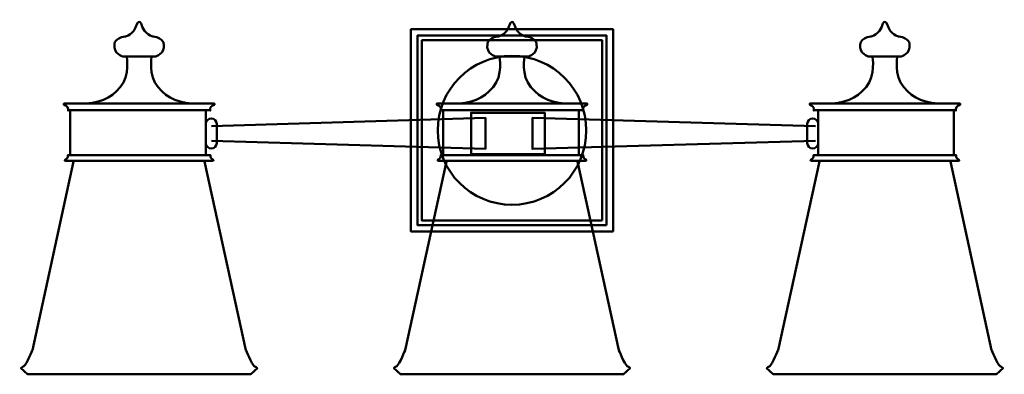
# Model space of a CAD drawing. Units: inches. Extents: x -6 to 17.1, y 2.4 to 10.7.
import ezdxf

# ---------------------------------------------------------------- set-up
doc = ezdxf.new("R2010")
doc.units = ezdxf.units.IN
doc.header["$MEASUREMENT"] = 0
doc.layers.add('Layer 1', color=7, linetype='Continuous')

# ---------------------------------------------------------------- blocks, each defined once
blk = doc.blocks.new('block 3')
at = {"layer": 'Layer 1', "color": 250, "lineweight": 50, "true_color": 0x231f20}
blk.add_lwpolyline([(15.896, 8.558), (15.896, 7.543), (15.896, 7.522), (15.665, 7.522), (12.951, 7.522), (12.72, 7.522), (12.72, 7.543), (12.72, 8.558)], dxfattribs=at)
for points, knots in [([(14.125, 9.828), (14.125, 9.828), (13.898, 9.828), (13.898, 9.828), (13.898, 9.828), (13.671, 9.892), (13.707, 10.112), (13.707, 10.112), (13.693, 10.261), (13.955, 10.296), (13.955, 10.296), (14.154, 10.317), (14.239, 10.601), (14.278, 10.69), (14.328, 10.601), (14.328, 10.601), (14.413, 10.317), (14.611, 10.296), (14.611, 10.296), (14.874, 10.261), (14.86, 10.112), (14.86, 10.112), (14.895, 9.892), (14.668, 9.828), (14.668, 9.828), (14.668, 9.828), (14.441, 9.828), (14.441, 9.828), (14.441, 9.828), (14.125, 9.828), (14.125, 9.828)], [0, 0, 0, 0, 1, 1, 1, 2, 2, 2, 3, 3, 3, 4, 4, 4, 5, 5, 5, 6, 6, 6, 7, 7, 7, 8, 8, 8, 9, 9, 9, 10, 10, 10, 10]), ([(14.576, 9.828), (14.576, 9.828), (14.491, 9.388), (14.725, 9.111), (14.959, 8.834), (15.222, 8.721), (15.697, 8.728), (15.697, 8.728), (14.909, 8.728), (14.909, 8.728), (14.909, 8.728), (13.657, 8.728), (13.657, 8.728), (13.657, 8.728), (12.869, 8.728), (12.869, 8.728), (13.345, 8.721), (13.607, 8.834), (13.842, 9.111), (14.076, 9.388), (13.991, 9.828), (13.991, 9.828)], [0, 0, 0, 0, 1, 1, 1, 2, 2, 2, 3, 3, 3, 4, 4, 4, 5, 5, 5, 6, 6, 6, 7, 7, 7, 7]), ([(15.449, 8.728), (15.449, 8.728), (16.045, 8.728), (16.045, 8.728), (16.045, 8.728), (16.045, 8.7), (16.045, 8.7), (16.045, 8.7), (15.939, 8.657), (15.946, 8.6), (15.953, 8.543), (15.946, 8.572), (15.946, 8.572), (15.946, 8.572), (15.718, 8.572), (15.718, 8.572), (15.718, 8.572), (12.848, 8.572), (12.848, 8.572), (12.848, 8.572), (12.621, 8.572), (12.621, 8.572), (12.621, 8.572), (12.614, 8.543), (12.621, 8.6), (12.628, 8.657), (12.522, 8.7), (12.522, 8.7), (12.522, 8.7), (12.522, 8.728), (12.522, 8.728), (12.522, 8.728), (13.118, 8.728), (13.118, 8.728)], [0, 0, 0, 0, 1, 1, 1, 2, 2, 2, 3, 3, 3, 4, 4, 4, 5, 5, 5, 6, 6, 6, 7, 7, 7, 8, 8, 8, 9, 9, 9, 10, 10, 10, 11, 11, 11, 11]), ([(15.818, 7.522), (15.818, 7.522), (15.953, 7.522), (15.953, 7.522), (15.953, 7.522), (15.946, 7.443), (15.995, 7.429), (15.995, 7.429), (16.052, 7.401), (16.017, 7.387), (16.017, 7.387), (15.598, 7.387), (15.598, 7.387), (15.598, 7.387), (12.969, 7.387), (12.969, 7.387), (12.969, 7.387), (12.55, 7.387), (12.55, 7.387), (12.514, 7.401), (12.571, 7.429), (12.571, 7.429), (12.621, 7.443), (12.614, 7.522), (12.614, 7.522), (12.614, 7.522), (12.749, 7.522), (12.749, 7.522)], [0, 0, 0, 0, 1, 1, 1, 2, 2, 2, 3, 3, 3, 4, 4, 4, 5, 5, 5, 6, 6, 6, 7, 7, 7, 8, 8, 8, 9, 9, 9, 9]), ([(15.818, 7.373), (15.818, 7.373), (16.783, 2.959), (16.783, 2.959), (16.783, 2.959), (16.918, 2.632), (16.982, 2.582), (16.982, 2.582), (17.081, 2.547), (17.038, 2.519), (16.996, 2.49), (16.896, 2.391), (16.896, 2.391), (16.896, 2.391), (14.81, 2.391), (14.81, 2.391), (14.81, 2.391), (13.756, 2.391), (13.756, 2.391), (13.756, 2.391), (11.67, 2.391), (11.67, 2.391), (11.67, 2.391), (11.571, 2.49), (11.528, 2.519), (11.485, 2.547), (11.585, 2.582), (11.585, 2.582), (11.649, 2.632), (11.784, 2.959), (11.784, 2.959), (11.784, 2.959), (12.749, 7.373), (12.749, 7.373)], [0, 0, 0, 0, 1, 1, 1, 2, 2, 2, 3, 3, 3, 4, 4, 4, 5, 5, 5, 6, 6, 6, 7, 7, 7, 8, 8, 8, 9, 9, 9, 10, 10, 10, 11, 11, 11, 11])]:
    blk.add_open_spline(points, degree=3, knots=knots, dxfattribs=at)
blk = doc.blocks.new('block 4')
at = {"layer": 'Layer 1', "color": 250, "lineweight": 50, "true_color": 0x231f20}
blk.add_lwpolyline([(-4.798, 8.558), (-4.798, 7.543), (-4.798, 7.522), (-4.567, 7.522), (-1.853, 7.522), (-1.622, 7.522), (-1.622, 7.543), (-1.622, 8.558)], dxfattribs=at)
for points, knots in [([(-3.027, 9.828), (-3.027, 9.828), (-2.8, 9.828), (-2.8, 9.828), (-2.8, 9.828), (-2.573, 9.892), (-2.609, 10.112), (-2.609, 10.112), (-2.594, 10.261), (-2.857, 10.296), (-2.857, 10.296), (-3.056, 10.317), (-3.141, 10.601), (-3.18, 10.69), (-3.23, 10.601), (-3.23, 10.601), (-3.315, 10.317), (-3.513, 10.296), (-3.513, 10.296), (-3.776, 10.261), (-3.762, 10.112), (-3.762, 10.112), (-3.797, 9.892), (-3.57, 9.828), (-3.57, 9.828), (-3.57, 9.828), (-3.343, 9.828), (-3.343, 9.828), (-3.343, 9.828), (-3.027, 9.828), (-3.027, 9.828)], [0, 0, 0, 0, 1, 1, 1, 2, 2, 2, 3, 3, 3, 4, 4, 4, 5, 5, 5, 6, 6, 6, 7, 7, 7, 8, 8, 8, 9, 9, 9, 10, 10, 10, 10]), ([(-3.478, 9.828), (-3.478, 9.828), (-3.393, 9.388), (-3.627, 9.111), (-3.861, 8.834), (-4.124, 8.721), (-4.599, 8.728), (-4.599, 8.728), (-3.811, 8.728), (-3.811, 8.728), (-3.811, 8.728), (-2.559, 8.728), (-2.559, 8.728), (-2.559, 8.728), (-1.771, 8.728), (-1.771, 8.728), (-2.247, 8.721), (-2.509, 8.834), (-2.743, 9.111), (-2.978, 9.388), (-2.892, 9.828), (-2.892, 9.828)], [0, 0, 0, 0, 1, 1, 1, 2, 2, 2, 3, 3, 3, 4, 4, 4, 5, 5, 5, 6, 6, 6, 7, 7, 7, 7]), ([(-4.351, 8.728), (-4.351, 8.728), (-4.947, 8.728), (-4.947, 8.728), (-4.947, 8.728), (-4.947, 8.7), (-4.947, 8.7), (-4.947, 8.7), (-4.84, 8.657), (-4.847, 8.6), (-4.855, 8.543), (-4.847, 8.572), (-4.847, 8.572), (-4.847, 8.572), (-4.62, 8.572), (-4.62, 8.572), (-4.62, 8.572), (-1.75, 8.572), (-1.75, 8.572), (-1.75, 8.572), (-1.523, 8.572), (-1.523, 8.572), (-1.523, 8.572), (-1.516, 8.543), (-1.523, 8.6), (-1.53, 8.657), (-1.423, 8.7), (-1.423, 8.7), (-1.423, 8.7), (-1.423, 8.728), (-1.423, 8.728), (-1.423, 8.728), (-2.02, 8.728), (-2.02, 8.728)], [0, 0, 0, 0, 1, 1, 1, 2, 2, 2, 3, 3, 3, 4, 4, 4, 5, 5, 5, 6, 6, 6, 7, 7, 7, 8, 8, 8, 9, 9, 9, 10, 10, 10, 11, 11, 11, 11]), ([(-4.72, 7.522), (-4.72, 7.522), (-4.855, 7.522), (-4.855, 7.522), (-4.855, 7.522), (-4.847, 7.443), (-4.897, 7.429), (-4.897, 7.429), (-4.954, 7.401), (-4.918, 7.387), (-4.918, 7.387), (-4.5, 7.387), (-4.5, 7.387), (-4.5, 7.387), (-1.871, 7.387), (-1.871, 7.387), (-1.871, 7.387), (-1.452, 7.387), (-1.452, 7.387), (-1.416, 7.401), (-1.473, 7.429), (-1.473, 7.429), (-1.523, 7.443), (-1.516, 7.522), (-1.516, 7.522), (-1.516, 7.522), (-1.651, 7.522), (-1.651, 7.522)], [0, 0, 0, 0, 1, 1, 1, 2, 2, 2, 3, 3, 3, 4, 4, 4, 5, 5, 5, 6, 6, 6, 7, 7, 7, 8, 8, 8, 9, 9, 9, 9]), ([(-4.72, 7.373), (-4.72, 7.373), (-5.685, 2.959), (-5.685, 2.959), (-5.685, 2.959), (-5.82, 2.632), (-5.884, 2.582), (-5.884, 2.582), (-5.983, 2.547), (-5.94, 2.519), (-5.898, 2.49), (-5.798, 2.391), (-5.798, 2.391), (-5.798, 2.391), (-3.712, 2.391), (-3.712, 2.391), (-3.712, 2.391), (-2.658, 2.391), (-2.658, 2.391), (-2.658, 2.391), (-0.572, 2.391), (-0.572, 2.391), (-0.572, 2.391), (-0.473, 2.49), (-0.43, 2.519), (-0.387, 2.547), (-0.487, 2.582), (-0.487, 2.582), (-0.551, 2.632), (-0.685, 2.959), (-0.685, 2.959), (-0.685, 2.959), (-1.651, 7.373), (-1.651, 7.373)], [0, 0, 0, 0, 1, 1, 1, 2, 2, 2, 3, 3, 3, 4, 4, 4, 5, 5, 5, 6, 6, 6, 7, 7, 7, 8, 8, 8, 9, 9, 9, 10, 10, 10, 11, 11, 11, 11])]:
    blk.add_open_spline(points, degree=3, knots=knots, dxfattribs=at)
blk = doc.blocks.new('block 5')
at = {"layer": 'Layer 1', "color": 250, "lineweight": 50, "true_color": 0x231f20}
for points in [[(7.915, 5.735), (3.183, 5.735), (3.183, 10.466), (7.915, 10.466), (7.915, 5.735)], [(7.766, 5.884), (3.332, 5.884), (3.332, 10.317), (7.766, 10.317), (7.766, 5.884)], [(7.659, 5.99), (3.439, 5.99), (3.439, 10.211), (7.659, 10.211), (7.659, 5.99)]]:
    blk.add_lwpolyline(points, dxfattribs=at)
blk.add_open_spline([(7.29, 8.1), (7.29, 7.139), (6.511, 6.359), (5.549, 6.359), (4.587, 6.359), (3.808, 7.139), (3.808, 8.1), (3.808, 9.062), (4.587, 9.842), (5.549, 9.842), (6.511, 9.842), (7.29, 9.062), (7.29, 8.1)], degree=3, knots=[0, 0, 0, 0, 1, 1, 1, 2, 2, 2, 3, 3, 3, 4, 4, 4, 4], dxfattribs=at)
blk = doc.blocks.new('block 6')
at = {"layer": 'Layer 1', "color": 250, "lineweight": 50, "true_color": 0x231f20}
for points in [[(-1.487, 8.198), (4.928, 8.39), (4.928, 7.666), (-1.487, 7.858)], [(6.315, 7.543), (4.589, 7.543), (4.589, 8.513), (6.315, 8.513), (6.315, 7.543)], [(12.656, 8.198), (6.028, 8.39), (6.028, 7.666), (12.656, 7.858)]]:
    blk.add_lwpolyline(points, dxfattribs=at)
for points in [[(-1.367, 7.804), (-1.367, 7.734), (-1.424, 7.677), (-1.495, 7.677), (-1.495, 7.677), (-1.495, 7.677), (-1.495, 7.677), (-1.565, 7.677), (-1.622, 7.734), (-1.622, 7.804), (-1.622, 7.804), (-1.622, 8.251), (-1.622, 8.251), (-1.622, 8.322), (-1.565, 8.379), (-1.495, 8.379), (-1.495, 8.379), (-1.495, 8.379), (-1.495, 8.379), (-1.424, 8.379), (-1.367, 8.322), (-1.367, 8.251), (-1.367, 8.251), (-1.367, 7.804), (-1.367, 7.804)], [(12.465, 7.804), (12.465, 7.734), (12.522, 7.677), (12.593, 7.677), (12.593, 7.677), (12.593, 7.677), (12.593, 7.677), (12.663, 7.677), (12.72, 7.734), (12.72, 7.804), (12.72, 7.804), (12.72, 8.251), (12.72, 8.251), (12.72, 8.322), (12.663, 8.379), (12.593, 8.379), (12.593, 8.379), (12.593, 8.379), (12.593, 8.379), (12.522, 8.379), (12.465, 8.322), (12.465, 8.251), (12.465, 8.251), (12.465, 7.804), (12.465, 7.804)]]:
    blk.add_open_spline(points, degree=3, knots=[0, 0, 0, 0, 1, 1, 1, 2, 2, 2, 3, 3, 3, 4, 4, 4, 5, 5, 5, 6, 6, 6, 7, 7, 7, 8, 8, 8, 8], dxfattribs=at)
blk = doc.blocks.new('block 7')
at = {"layer": 'Layer 1', "color": 250, "lineweight": 50, "true_color": 0x231f20}
blk.add_lwpolyline([(3.936, 8.558), (3.936, 7.543), (3.936, 7.522), (4.167, 7.522), (6.881, 7.522), (7.112, 7.522), (7.112, 7.543), (7.112, 8.558)], dxfattribs=at)
for points, knots in [([(5.707, 9.828), (5.707, 9.828), (5.934, 9.828), (5.934, 9.828), (5.934, 9.828), (6.161, 9.892), (6.126, 10.112), (6.126, 10.112), (6.14, 10.261), (5.877, 10.296), (5.877, 10.296), (5.679, 10.317), (5.593, 10.601), (5.554, 10.69), (5.505, 10.601), (5.505, 10.601), (5.419, 10.317), (5.221, 10.296), (5.221, 10.296), (4.958, 10.261), (4.972, 10.112), (4.972, 10.112), (4.937, 9.892), (5.164, 9.828), (5.164, 9.828), (5.164, 9.828), (5.391, 9.828), (5.391, 9.828), (5.391, 9.828), (5.707, 9.828), (5.707, 9.828)], [0, 0, 0, 0, 1, 1, 1, 2, 2, 2, 3, 3, 3, 4, 4, 4, 5, 5, 5, 6, 6, 6, 7, 7, 7, 8, 8, 8, 9, 9, 9, 10, 10, 10, 10]), ([(5.256, 9.828), (5.256, 9.828), (5.341, 9.388), (5.107, 9.111), (4.873, 8.834), (4.611, 8.721), (4.135, 8.728), (4.135, 8.728), (4.923, 8.728), (4.923, 8.728), (4.923, 8.728), (6.175, 8.728), (6.175, 8.728), (6.175, 8.728), (6.963, 8.728), (6.963, 8.728), (6.488, 8.721), (6.225, 8.834), (5.991, 9.111), (5.757, 9.388), (5.842, 9.828), (5.842, 9.828)], [0, 0, 0, 0, 1, 1, 1, 2, 2, 2, 3, 3, 3, 4, 4, 4, 5, 5, 5, 6, 6, 6, 7, 7, 7, 7]), ([(4.383, 8.728), (4.383, 8.728), (3.787, 8.728), (3.787, 8.728), (3.787, 8.728), (3.787, 8.7), (3.787, 8.7), (3.787, 8.7), (3.894, 8.657), (3.887, 8.6), (3.88, 8.543), (3.887, 8.572), (3.887, 8.572), (3.887, 8.572), (4.114, 8.572), (4.114, 8.572), (4.114, 8.572), (6.984, 8.572), (6.984, 8.572), (6.984, 8.572), (7.211, 8.572), (7.211, 8.572), (7.211, 8.572), (7.218, 8.543), (7.211, 8.6), (7.204, 8.657), (7.311, 8.7), (7.311, 8.7), (7.311, 8.7), (7.311, 8.728), (7.311, 8.728), (7.311, 8.728), (6.715, 8.728), (6.715, 8.728)], [0, 0, 0, 0, 1, 1, 1, 2, 2, 2, 3, 3, 3, 4, 4, 4, 5, 5, 5, 6, 6, 6, 7, 7, 7, 8, 8, 8, 9, 9, 9, 10, 10, 10, 11, 11, 11, 11]), ([(4.014, 7.522), (4.014, 7.522), (3.88, 7.522), (3.88, 7.522), (3.88, 7.522), (3.887, 7.443), (3.837, 7.429), (3.837, 7.429), (3.78, 7.401), (3.816, 7.387), (3.816, 7.387), (4.234, 7.387), (4.234, 7.387), (4.234, 7.387), (6.864, 7.387), (6.864, 7.387), (6.864, 7.387), (7.282, 7.387), (7.282, 7.387), (7.318, 7.401), (7.261, 7.429), (7.261, 7.429), (7.211, 7.443), (7.218, 7.522), (7.218, 7.522), (7.218, 7.522), (7.084, 7.522), (7.084, 7.522)], [0, 0, 0, 0, 1, 1, 1, 2, 2, 2, 3, 3, 3, 4, 4, 4, 5, 5, 5, 6, 6, 6, 7, 7, 7, 8, 8, 8, 9, 9, 9, 9]), ([(4.014, 7.373), (4.014, 7.373), (3.049, 2.959), (3.049, 2.959), (3.049, 2.959), (2.914, 2.632), (2.851, 2.582), (2.851, 2.582), (2.751, 2.547), (2.794, 2.519), (2.836, 2.49), (2.936, 2.391), (2.936, 2.391), (2.936, 2.391), (5.022, 2.391), (5.022, 2.391), (5.022, 2.391), (6.076, 2.391), (6.076, 2.391), (6.076, 2.391), (8.162, 2.391), (8.162, 2.391), (8.162, 2.391), (8.262, 2.49), (8.304, 2.519), (8.347, 2.547), (8.247, 2.582), (8.247, 2.582), (8.184, 2.632), (8.049, 2.959), (8.049, 2.959), (8.049, 2.959), (7.084, 7.373), (7.084, 7.373)], [0, 0, 0, 0, 1, 1, 1, 2, 2, 2, 3, 3, 3, 4, 4, 4, 5, 5, 5, 6, 6, 6, 7, 7, 7, 8, 8, 8, 9, 9, 9, 10, 10, 10, 11, 11, 11, 11])]:
    blk.add_open_spline(points, degree=3, knots=knots, dxfattribs=at)
blk = doc.blocks.new('block 2')
at = {"layer": 'Layer 1'}
for name in ['block 4', 'block 7', 'block 3', 'block 5', 'block 6']:
    blk.add_blockref(name, (0, 0), dxfattribs=at)

msp = doc.modelspace()

# ---------------------------------------------------------------- block references
at = {"layer": 'Layer 1'}
msp.add_blockref('block 2', (0, 0), dxfattribs=at)

doc.saveas('drawing.dxf')
